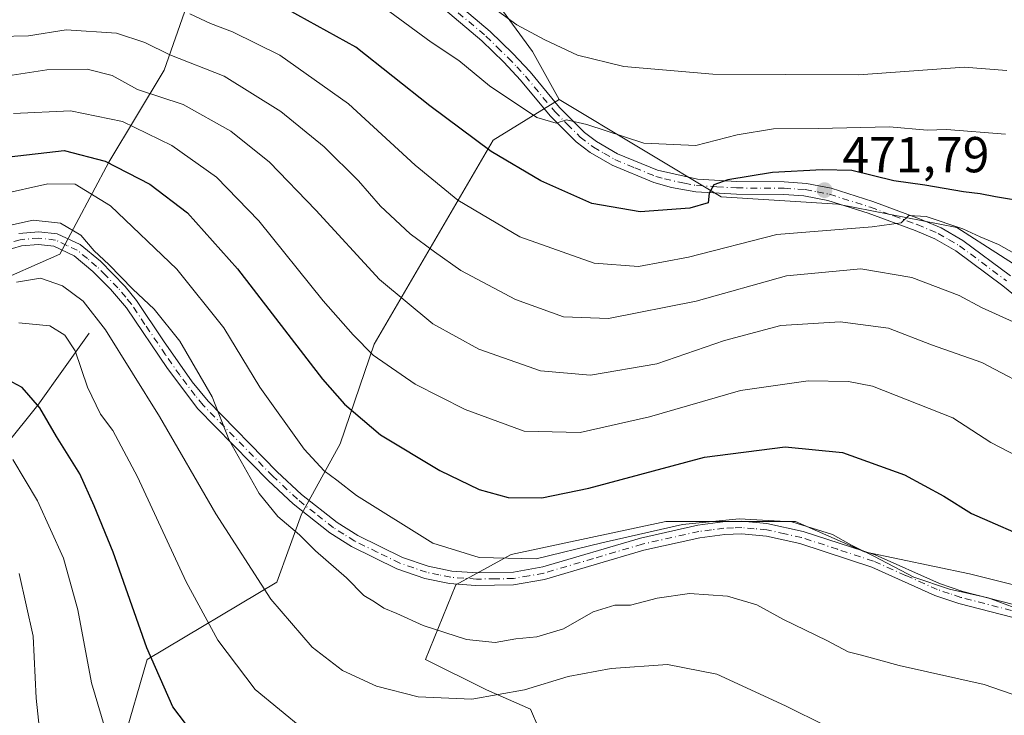
# Model space of a CAD drawing. Units: metres. Extents: x 603267 to 606698, y 4780111 to 4782477.
# Drawn here: x 606206 to 606401, y 4782001 to 4782139 of the extents above; entities that cross this region are included whole.
import ezdxf

# ---------------------------------------------------------------- set-up
doc = ezdxf.new("R2010")
doc.units = ezdxf.units.M
doc.header["$MEASUREMENT"] = 0
doc.linetypes.add('DGN Style 4', pattern=[2.638475, 1.318413, -0.659207, 0.001648, -0.659207])
for name, color, linetype, lineweight in [('Arbolado forestal CxS', 92, 'Continuous', 0), ('Camino Cxs', 7, 'Continuous', 0), ('Camino eje', 30, 'DGN Style 4', 13), ('Corriente natural lineal', 142, 'Continuous', 13), ('Curva de nivel maestra', 30, 'Continuous', 30), ('Curva de nivel normal', 30, 'Continuous', 0), ('Estanque Cxs', 5, 'Continuous', 0), ('Pastizal CxS', 92, 'Continuous', 0), ('Punto de cota en terreno', 7, 'Continuous', 0), ('Rótulo de punto de cota en terreno', 7, 'Continuous', 0)]:
    doc.layers.add(name, color=color, linetype=linetype, lineweight=lineweight)
doc.styles.add('Style-Arial', font='txt')

# ---------------------------------------------------------------- blocks, each defined once
blk = doc.blocks.new('5PATER')
at = {"layer": 'Estanque Cxs', "linetype": 'Continuous', "lineweight": 0}
h = blk.add_hatch(color=51, dxfattribs=at)
edge = h.paths.add_edge_path()
edge.add_ellipse((0, 0), major_axis=(-0.11, -0.111), ratio=0.999422, start_angle=0, end_angle=360)

msp = doc.modelspace()

# ---------------------------------------------------------------- linework, layer by layer
at = {"layer": 'Arbolado forestal CxS', "color": 92, "linetype": 'Continuous', "lineweight": 0}
for points in [[(606183.0049, 4782225.3485, 499.7375), (606214.6555, 4782196.1331, 495.2757), (606240.2187, 4782177.8735, 490.412), (606253.6093, 4782165.7007, 487.2814), (606242.6541, 4782153.5279, 477.8584), (606234.1345, 4782129.1825, 462.6538), (606223.1805, 4782110.9229, 450.3813), (606213.4427, 4782092.6631, 438.0736), (606199.3047, 4782086.4641, 436.958)], [(606199.3047, 4782086.4641, 436.958), (606213.4427, 4782092.6631, 438.0736), (606223.1805, 4782110.9229, 450.3813), (606234.1345, 4782129.1825, 462.6538), (606242.6541, 4782153.5279, 477.8584), (606253.6093, 4782165.7007, 487.2814), (606281.6061, 4782163.2665, 490.2678), (606282.8243, 4782152.3109, 485.0926), (606297.4311, 4782146.2237, 486.167), (606307.1705, 4782132.8341, 483.3111), (606312.4055, 4782123.3815, 481.4045), (606299.3325, 4782115.2689, 476.0276), (606275.7497, 4782074.8381, 455.568), (606269.0125, 4782055.1039, 447.4174), (606261.3483, 4782041.1355, 441.0247), (606256.4995, 4782027.6685, 436.0449), (606230.7465, 4782012.2807, 424.4056), (606225.9381, 4781995.6675, 420.5224), (606202.4773, 4781972.2363, 409.5461)], [(606253.6093, 4782165.7007, 487.2814), (606242.6541, 4782153.5279, 477.8584), (606234.1345, 4782129.1825, 462.6538), (606223.1805, 4782110.9229, 450.3813), (606213.4427, 4782092.6631, 438.0736), (606199.3047, 4782086.4641, 436.958)], [(606253.6093, 4782165.7007, 487.2814), (606242.6541, 4782153.5279, 477.8584), (606234.1345, 4782129.1825, 462.6538), (606223.1805, 4782110.9229, 450.3813), (606213.4427, 4782092.6631, 438.0736), (606199.3047, 4782086.4641, 436.958)], [(606253.6093, 4782165.7007, 487.2814), (606281.6061, 4782163.2665, 490.2678), (606282.8243, 4782152.3109, 485.0926), (606297.4311, 4782146.2237, 486.167), (606307.1705, 4782132.8341, 483.3111), (606312.4055, 4782123.3815, 481.4045)], [(606312.4055, 4782123.3815, 481.4045), (606299.3325, 4782115.2689, 476.0276), (606275.7497, 4782074.8381, 455.568), (606269.0125, 4782055.1039, 447.4174), (606261.3483, 4782041.1355, 441.0247), (606256.4995, 4782027.6685, 436.0449), (606230.7465, 4782012.2807, 424.4056), (606225.9381, 4781995.6675, 420.5224), (606202.4773, 4781972.2363, 409.5461), (606183.0025, 4781972.2363, 402.6737), (606171.5399, 4781980.5713, 396.2654), (606169.6107, 4781981.9745, 394.8939), (606157.4393, 4781979.5403, 388.6259), (606151.3531, 4781964.9325, 387.2733), (606141.6161, 4781947.8909, 381.0671), (606132.4145, 4781941.4911, 375.3126)], [(606202.4773, 4781972.2363, 409.5461), (606225.9381, 4781995.6675, 420.5224), (606230.7465, 4782012.2807, 424.4056), (606256.4995, 4782027.6685, 436.0449), (606261.3483, 4782041.1355, 441.0247), (606269.0125, 4782055.1039, 447.4174), (606275.7497, 4782074.8381, 455.568), (606299.3325, 4782115.2689, 476.0276), (606312.4055, 4782123.3815, 481.4045), (606344.5325, 4782104.0373, 475.3595), (606367.6875, 4782102.5901, 472.07), (606391.2655, 4782097.9411, 470.2613), (606408.5933, 4782086.8707, 468.5673)], [(606312.4055, 4782123.3815, 481.4045), (606344.5325, 4782104.0373, 475.3595), (606367.6875, 4782102.5901, 472.07), (606391.2655, 4782097.9411, 470.2613), (606408.5933, 4782086.8707, 468.5673)], [(606409.0701, 4782025.4427, 447.2634), (606393.7499, 4782029.2727, 446.8228), (606372.9583, 4782033.6501, 445.2785), (606359.2793, 4782039.6687, 445.5298), (606333.5637, 4782039.6689, 446.3083), (606302.9245, 4782033.1031, 446.5632), (606291.9819, 4782027.0845, 443.3756), (606285.9641, 4782012.3117, 438.2272), (606298.0015, 4782006.2931, 436.5176), (606306.7559, 4782002.4631, 434.1555), (606311.6809, 4781990.9731, 429.3897), (606308.9455, 4781980.5773, 426.6946), (606298.5509, 4781963.6161, 422.5545), (606291.9859, 4781949.9375, 419.04), (606296.3633, 4781946.1077, 418.421), (606311.1361, 4781945.0133, 418.831), (606312.7779, 4781937.3533, 416.7292), (606312.7785, 4781926.9575, 414.401), (606316.0613, 4781925.3161, 414.1722), (606322.6267, 4781930.7873, 415.5428), (606343.9645, 4781941.7303, 418.5852), (606370.2267, 4781951.5787, 423.0144), (606403.6019, 4781958.6913, 428.4711)], [(606409.0701, 4782025.4427, 447.2634), (606393.7499, 4782029.2727, 446.8228), (606372.9583, 4782033.6501, 445.2785), (606359.2793, 4782039.6687, 445.5298), (606333.5637, 4782039.6689, 446.3083), (606302.9245, 4782033.1031, 446.5632), (606291.9819, 4782027.0845, 443.3756), (606285.9641, 4782012.3117, 438.2272), (606298.0015, 4782006.2931, 436.5176), (606306.7559, 4782002.4631, 434.1555), (606311.6809, 4781990.9731, 429.3897), (606308.9455, 4781980.5773, 426.6946), (606298.5509, 4781963.6161, 422.5545), (606291.9859, 4781949.9375, 419.04), (606296.3633, 4781946.1077, 418.421), (606311.1361, 4781945.0133, 418.831), (606312.7779, 4781937.3533, 416.7292), (606312.7785, 4781926.9575, 414.401), (606316.0613, 4781925.3161, 414.1722), (606322.6267, 4781930.7873, 415.5428), (606343.9645, 4781941.7303, 418.5852), (606370.2267, 4781951.5787, 423.0144), (606403.6019, 4781958.6913, 428.4711)]]:
    msp.add_polyline3d(points, dxfattribs=at)
at = {"layer": 'Camino Cxs', "color": 7, "linetype": 'Continuous', "lineweight": 0}
for points in [[(606291.1401, 4782143.2801, 501.899), (606298.7601, 4782136.8501, 496.2932), (606303.2301, 4782132.5001, 487.1819), (606306.6701, 4782128.8201, 484.599), (606312.4801, 4782121.7901, 489.4748), (606317.4501, 4782116.8101, 491.6798), (606319.8501, 4782114.9901, 490.72), (606324.0201, 4782112.5501, 489.8216), (606331.9501, 4782109.3101, 484.5903), (606339.8501, 4782107.5501, 479.6929), (606347.6501, 4782107.0601, 482.4855), (606357.0601, 4782106.9901, 491.1816), (606361.4501, 4782106.7101, 494.4933), (606366.3301, 4782105.7701, 491.3847), (606374.5901, 4782103.1501, 480.5585), (606383.8701, 4782099.7101, 481.5992), (606388.1701, 4782097.8801, 482.2503), (606392.4601, 4782095.4001, 483.5597), (606401.8901, 4782088.3601, 483.9937)], [(606291.1401, 4782143.2801, 501.899), (606298.7601, 4782136.8501, 496.2932), (606303.2301, 4782132.5001, 487.1819), (606306.6701, 4782128.8201, 484.599), (606312.4801, 4782121.7901, 489.4748), (606317.4501, 4782116.8101, 491.6798), (606319.8501, 4782114.9901, 490.72), (606324.0201, 4782112.5501, 489.8216), (606331.9501, 4782109.3101, 484.5903), (606339.8501, 4782107.5501, 479.6929), (606347.6501, 4782107.0601, 482.4855), (606357.0601, 4782106.9901, 491.1816), (606361.4501, 4782106.7101, 494.4933), (606366.3301, 4782105.7701, 491.3847), (606374.5901, 4782103.1501, 480.5585), (606383.8701, 4782099.7101, 481.5992), (606388.1701, 4782097.8801, 482.2503), (606392.4601, 4782095.4001, 483.5597), (606401.8901, 4782088.3601, 483.9937)], [(606409.5601, 4782078.9501, 483.0999), (606400.3601, 4782086.3901, 485.2588), (606391.0901, 4782093.3101, 485.5431), (606386.9001, 4782095.7101, 484.3386), (606382.9701, 4782097.3801, 485.1548), (606373.6901, 4782100.8101, 480.941), (606365.6901, 4782103.3501, 487.0583), (606360.9401, 4782104.2401, 490.9312), (606356.9801, 4782104.4901, 489.4406), (606347.5601, 4782104.5601, 485.1398), (606339.5001, 4782105.0601, 482.4791), (606334.6701, 4782105.9201, 484.783), (606331.2001, 4782106.9101, 487.273), (606322.9101, 4782110.3101, 491.4349), (606318.6001, 4782112.8101, 492.9592), (606315.8001, 4782114.9301, 492.9224), (606310.6301, 4782120.1001, 491.7045), (606304.7901, 4782127.1701, 484.677), (606301.4501, 4782130.7501, 488.0896), (606297.0801, 4782134.9901, 497.6002), (606289.5301, 4782141.3601, 502.0684)], [(606409.5601, 4782078.9501, 483.0999), (606400.3601, 4782086.3901, 485.2588), (606391.0901, 4782093.3101, 485.5431), (606386.9001, 4782095.7101, 484.3386), (606382.9701, 4782097.3801, 485.1548), (606373.6901, 4782100.8101, 480.941), (606365.6901, 4782103.3501, 487.0583), (606360.9401, 4782104.2401, 490.9312), (606356.9801, 4782104.4901, 489.4406), (606347.5601, 4782104.5601, 485.1398), (606339.5001, 4782105.0601, 482.4791), (606334.6701, 4782105.9201, 484.783), (606331.2001, 4782106.9101, 487.273), (606322.9101, 4782110.3101, 491.4349), (606318.6001, 4782112.8101, 492.9592), (606315.8001, 4782114.9301, 492.9224), (606310.6301, 4782120.1001, 491.7045), (606304.7901, 4782127.1701, 484.677), (606301.4501, 4782130.7501, 488.0896), (606297.0801, 4782134.9901, 497.6002), (606289.5301, 4782141.3601, 502.0684)], [(606205.3601, 4782096.7701, 448.2744), (606209.2901, 4782097.1301, 449.1543), (606212.9501, 4782096.6901, 450.898), (606217.4801, 4782094.5901, 463.0652), (606221.5201, 4782091.2601, 466.4076), (606226.4101, 4782086.2901, 467.4573), (606228.6701, 4782083.5001, 467.9412), (606234.0001, 4782075.5101, 466.6098), (606239.6901, 4782067.3801, 465.7742), (606242.8301, 4782063.5101, 464.7987), (606256.5501, 4782049.5501, 458.7032), (606261.3501, 4782045.0401, 459.0473), (606268.4101, 4782039.4601, 459.0671), (606272.5101, 4782036.8801, 459.1662), (606281.3801, 4782032.5601, 458.7672), (606286.4801, 4782030.8101, 459.0178), (606291.1901, 4782029.8301, 458.6151), (606296.1801, 4782029.5001, 457.0222), (606303.4101, 4782029.6201, 456.0616), (606309.2201, 4782030.6801, 453.3062), (606328.5701, 4782036.3901, 459.5506), (606339.9301, 4782038.9301, 459.4939), (606344.9001, 4782039.6001, 460.5125), (606348.6301, 4782039.7201, 461.8341), (606353.6001, 4782039.2701, 462.5815), (606360.8201, 4782037.7001, 461.5882), (606375.0801, 4782033.0301, 463.8514), (606387.8401, 4782027.3601, 461.3428), (606392.4801, 4782025.8001, 459.4412), (606417.7201, 4782019.3001, 461.1092)], [(606205.3601, 4782096.7701, 448.2744), (606209.2901, 4782097.1301, 449.1543), (606212.9501, 4782096.6901, 450.898), (606217.4801, 4782094.5901, 463.0652), (606221.5201, 4782091.2601, 466.4076), (606226.4101, 4782086.2901, 467.4573), (606228.6701, 4782083.5001, 467.9412), (606234.0001, 4782075.5101, 466.6098), (606239.6901, 4782067.3801, 465.7742), (606242.8301, 4782063.5101, 464.7987), (606256.5501, 4782049.5501, 458.7032), (606261.3501, 4782045.0401, 459.0473), (606268.4101, 4782039.4601, 459.0671), (606272.5101, 4782036.8801, 459.1662), (606281.3801, 4782032.5601, 458.7672), (606286.4801, 4782030.8101, 459.0178), (606291.1901, 4782029.8301, 458.6151), (606296.1801, 4782029.5001, 457.0222), (606303.4101, 4782029.6201, 456.0616), (606309.2201, 4782030.6801, 453.3062), (606328.5701, 4782036.3901, 459.5506), (606339.9301, 4782038.9301, 459.4939), (606344.9001, 4782039.6001, 460.5125), (606348.6301, 4782039.7201, 461.8341), (606353.6001, 4782039.2701, 462.5815), (606360.8201, 4782037.7001, 461.5882), (606375.0801, 4782033.0301, 463.8514), (606387.8401, 4782027.3601, 461.3428), (606392.4801, 4782025.8001, 459.4412), (606417.7201, 4782019.3001, 461.1092)], [(606417.0101, 4782016.9001, 458.4453), (606391.6701, 4782023.4301, 455.5002), (606386.9301, 4782025.0301, 456.603), (606374.3901, 4782030.6101, 458.7932), (606360.1401, 4782035.3001, 456.6075), (606353.5601, 4782036.7401, 459.52), (606348.6001, 4782037.2001, 459.0528), (606345.2901, 4782037.1101, 457.628), (606340.3101, 4782036.4501, 456.3976), (606329.2101, 4782033.9701, 454.9652), (606309.5401, 4782028.1801, 449.2901), (606303.4101, 4782027.1001, 453.6446), (606295.8601, 4782027.0101, 455.6583), (606290.6901, 4782027.3701, 458.2119), (606285.8101, 4782028.4001, 458.9679), (606280.2701, 4782030.3101, 458.8954), (606271.3001, 4782034.6901, 458.4889), (606266.9601, 4782037.4101, 457.8876), (606259.7201, 4782043.1501, 458.1015), (606254.8101, 4782047.7601, 456.8341), (606240.8401, 4782061.9801, 464.4518), (606234.7701, 4782069.9901, 464.8995), (606226.6501, 4782082.0201, 465.7787), (606223.5101, 4782085.7401, 464.3989), (606219.9801, 4782089.2701, 462.6792), (606216.3101, 4782092.3301, 458.1436), (606212.2401, 4782094.2601, 447.0395), (606209.2501, 4782094.6201, 445.6686), (606205.8401, 4782094.3101, 444.0019), (606191.5401, 4782090.0701, 448.3439)], [(606417.0101, 4782016.9001, 458.4453), (606391.6701, 4782023.4301, 455.5002), (606386.9301, 4782025.0301, 456.603), (606374.3901, 4782030.6101, 458.7932), (606360.1401, 4782035.3001, 456.6075), (606353.5601, 4782036.7401, 459.52), (606348.6001, 4782037.2001, 459.0528), (606345.2901, 4782037.1101, 457.628), (606340.3101, 4782036.4501, 456.3976), (606329.2101, 4782033.9701, 454.9652), (606309.5401, 4782028.1801, 449.2901), (606303.4101, 4782027.1001, 453.6446), (606295.8601, 4782027.0101, 455.6583), (606290.6901, 4782027.3701, 458.2119), (606285.8101, 4782028.4001, 458.9679), (606280.2701, 4782030.3101, 458.8954), (606271.3001, 4782034.6901, 458.4889), (606266.9601, 4782037.4101, 457.8876), (606259.7201, 4782043.1501, 458.1015), (606254.8101, 4782047.7601, 456.8341), (606240.8401, 4782061.9801, 464.4518), (606234.7701, 4782069.9901, 464.8995), (606226.6501, 4782082.0201, 465.7787), (606223.5101, 4782085.7401, 464.3989), (606219.9801, 4782089.2701, 462.6792), (606216.3101, 4782092.3301, 458.1436), (606212.2401, 4782094.2601, 447.0395), (606209.2501, 4782094.6201, 445.6686), (606205.8401, 4782094.3101, 444.0019), (606191.5401, 4782090.0701, 448.3439)]]:
    msp.add_polyline3d(points, dxfattribs=at)
at = {"layer": 'Camino eje', "color": 30, "linetype": 'DGN Style 4', "lineweight": 13}
for points in [[(606290.3351, 4782142.3201, 502.2236), (606297.9201, 4782135.9201, 497.1914), (606300.1551, 4782133.7451, 492.1533), (606302.3401, 4782131.6251, 487.2063), (606304.0101, 4782129.8351, 485.492), (606305.7301, 4782127.9951, 484.4185), (606311.5551, 4782120.9451, 490.6428), (606314.0401, 4782118.4551, 491.9084), (606316.6251, 4782115.8701, 492.36), (606319.2251, 4782113.9001, 491.9312), (606321.3101, 4782112.6801, 491.8493), (606323.4651, 4782111.4301, 490.7456), (606327.4301, 4782109.8101, 488.5688), (606331.5751, 4782108.1101, 486.0174), (606333.3101, 4782107.6151, 484.6784), (606337.2601, 4782106.7351, 481.3915), (606339.6751, 4782106.3051, 481.0468), (606343.7051, 4782106.0551, 481.2656), (606347.6051, 4782105.8101, 483.812), (606357.0201, 4782105.7401, 490.2928), (606361.1951, 4782105.4751, 492.6688), (606363.5701, 4782105.0301, 491.8857), (606366.0101, 4782104.5601, 489.1684), (606374.1401, 4782101.9801, 479.3652), (606378.7801, 4782100.2651, 482.195), (606383.4201, 4782098.5451, 483.4315), (606387.5351, 4782096.7951, 483.3744), (606389.6301, 4782095.5951, 483.8711), (606391.7751, 4782094.3551, 484.5772), (606401.1251, 4782087.3751, 485.0397)], [(606404.7451, 4782021.3501, 456.906), (606392.0751, 4782024.6151, 457.497), (606389.7551, 4782025.3951, 458.2153), (606387.3851, 4782026.1951, 459.0982), (606381.1151, 4782028.9851, 460.047), (606374.7351, 4782031.8201, 461.6959), (606367.6101, 4782034.1651, 457.3368), (606360.4801, 4782036.5001, 459.2798), (606357.1901, 4782037.2201, 460.787), (606353.5801, 4782038.0051, 461.4494), (606351.1001, 4782038.2351, 461.1119), (606348.6151, 4782038.4601, 460.5221), (606346.9601, 4782038.4151, 459.8939), (606345.0951, 4782038.3551, 459.0748), (606342.6051, 4782038.0251, 457.6208), (606340.1201, 4782037.6901, 457.9834), (606328.8901, 4782035.1801, 457.261), (606319.2151, 4782032.3251, 456.1449), (606309.3801, 4782029.4301, 451.3008), (606306.4751, 4782028.9001, 452.9221), (606303.4101, 4782028.3601, 454.7078), (606299.7951, 4782028.3001, 455.4099), (606296.0201, 4782028.2551, 456.1801), (606293.5251, 4782028.4201, 457.597), (606290.9401, 4782028.6001, 458.4027), (606288.5851, 4782029.0901, 458.7991), (606286.1451, 4782029.6051, 458.9791), (606283.5951, 4782030.4801, 458.9338), (606280.8251, 4782031.4351, 458.8328), (606276.3901, 4782033.5951, 459.0157), (606271.9051, 4782035.7851, 458.8232), (606269.7351, 4782037.1451, 458.5464), (606267.6851, 4782038.4351, 458.4897), (606264.0651, 4782041.3051, 458.1206), (606260.5351, 4782044.0951, 458.4114), (606255.6801, 4782048.6551, 457.607), (606241.8351, 4782062.7451, 464.4734), (606240.2651, 4782064.6801, 465.0783), (606237.2301, 4782068.6851, 465.9735), (606234.3851, 4782072.7501, 465.2335), (606230.3251, 4782078.7651, 466.3945), (606227.6601, 4782082.7601, 467.1314), (606226.5301, 4782084.1551, 466.6257), (606224.9601, 4782086.0151, 465.9417), (606222.5151, 4782088.5001, 465.3184), (606220.7501, 4782090.2651, 464.5404), (606218.9151, 4782091.7951, 463.4376), (606216.8951, 4782093.4601, 460.6505), (606214.8601, 4782094.4251, 454.7691), (606212.5951, 4782095.4751, 448.6854), (606209.2701, 4782095.8751, 447.4146), (606205.6001, 4782095.5401, 446.1168), (606191.3351, 4782091.3101, 448.3905)]]:
    msp.add_polyline3d(points, dxfattribs=at)
at = {"layer": 'Corriente natural lineal', "color": 142, "linetype": 'Continuous', "lineweight": 13}
msp.add_polyline3d([(606219.3001, 4782077.0301, 432.098), (606209.0701, 4782062.7101, 424.8176), (606202.6801, 4782054.7101, 419.9097), (606195.1801, 4782046.7101, 414.1602), (606175.3201, 4782023.1201, 396.8279), (606168.6501, 4782017.5301, 393.0866), (606162.3601, 4782011.2001, 389.1645), (606149.5701, 4781999.7101, 381.921), (606143, 4781995, 378.893), (606138.144, 4781992.2643, 376.411), (606131.5992, 4781990.3178, 373.3331)], dxfattribs=at)
at = {"layer": 'Curva de nivel maestra', "color": 30, "linetype": 'Continuous', "lineweight": 30, "flags": 128}
for points, elevation in [([(606405.33, 4782103.0101), (606398.95, 4782104.0201), (606395.88, 4782104.6601), (606392.55, 4782105.0101), (606384.94, 4782106.3701), (606378.79, 4782107.2001), (606370.43, 4782109.3001), (606364.54, 4782109.4101), (606354.7, 4782108.9001), (606345.89, 4782107.4501), (606343.11, 4782106.4401), (606342.18, 4782104.7501), (606341.94, 4782102.8801), (606338.32, 4782101.7801), (606328.46, 4782101.0801), (606318.94, 4782102.7101), (606308.82, 4782107.2401), (606298.98, 4782113.0601), (606286.83, 4782122.0601), (606272.1, 4782133.7001), (606251.06, 4782145.4401), (606231.95, 4782152.0601), (606214.89, 4782155.1401), (606203.06, 4782156.2601)], 475), ([(606203.43, 4782112.0001), (606214.31, 4782113.2201), (606222.41, 4782111.1501), (606231.31, 4782106.5501), (606238.79, 4782100.8801), (606248.68, 4782089.7801), (606265.49, 4782067.9201), (606269.85, 4782062.9201), (606277.01, 4782056.8401), (606288.78, 4782049.8101), (606296.6, 4782046.0201), (606302.34, 4782044.4601), (606309, 4782044.3501), (606318.34, 4782046.2901), (606341.27, 4782052.4601), (606357.22, 4782054.5001), (606368.57, 4782053.3801), (606380.89, 4782048.9201), (606388.66, 4782044.6801), (606394.15, 4782041.2701), (606407.16, 4782035.5701)], 450), ([(606242.16, 4781994.6601), (606235.87, 4782002.8901), (606230.68, 4782014.6201), (606224.05, 4782033.5901), (606220.26, 4782042.7701), (606217.42, 4782049.0901), (606212.82, 4782056.5401), (606209.47, 4782062.1901), (606205.98, 4782066.2701), (606202, 4782068.3801)], 425)]:
    msp.add_lwpolyline(points, dxfattribs=dict(at, elevation=elevation))
at = {"layer": 'Curva de nivel normal', "color": 30, "linetype": 'Continuous', "lineweight": 0, "flags": 128}
for points, elevation in [([(606201.58, 4782165.94), (606207.55, 4782165.5), (606213.14, 4782164.46), (606222.93, 4782162.91), (606244.32, 4782157.54), (606255.76, 4782153.43), (606266.63, 4782148.14), (606278.84, 4782140.73), (606287.04, 4782134.75), (606292.54, 4782131.05), (606298.61, 4782126.06), (606307.98, 4782119.8), (606311.85, 4782118.65), (606313.89, 4782119.3), (606317.89, 4782118.4), (606329.22, 4782114.67), (606339.54, 4782114.23), (606347.69, 4782116.35), (606354.94, 4782117.5), (606363.74, 4782117.58), (606377.89, 4782117.9), (606385.38, 4782117.27), (606389.21, 4782117.38), (606400.88, 4782116.48)], 480), ([(606292.3, 4782146.72), (606304.05, 4782138.13), (606309.6, 4782135.21), (606316.08, 4782132.12), (606325.22, 4782129.89), (606342.89, 4782128.35), (606371.85, 4782128.22), (606392.74, 4782129.74), (606401.18, 4782129.09)], 485), ([(606239.25, 4782140.33), (606243.34, 4782138.42), (606247.7, 4782136.79), (606257.07, 4782132.15), (606270.65, 4782122.49), (606283.87, 4782110.31), (606292.34, 4782103.37), (606304.64, 4782096.15), (606319.34, 4782090.88), (606328.18, 4782090.26), (606338.06, 4782092.08), (606355.56, 4782096.58), (606374.47, 4782098.13), (606380.23, 4782098.91), (606381.72, 4782100.33), (606385.16, 4782100.12), (606392.47, 4782097.72), (606395.9, 4782096.12), (606399.5, 4782094.59), (606403.77, 4782092.21)], 470), ([(606402.43, 4782079.26), (606396.15, 4782082.11), (606391.73, 4782084.49), (606382.37, 4782088.06), (606372.26, 4782089.79), (606357.48, 4782088.41), (606339.56, 4782083.33), (606322.22, 4782079.92), (606313.3, 4782080.24), (606303.75, 4782083.7), (606292.93, 4782089.45), (606287.71, 4782093.17), (606282.93, 4782096.71), (606277.02, 4782102.23), (606272.67, 4782107.23), (606265.82, 4782113.97), (606257.28, 4782120.96), (606246.04, 4782127.97), (606235.28, 4782132.2), (606230.33, 4782134.63), (606224.69, 4782136.52), (606214.74, 4782137.17), (606207.24, 4782135.95), (606201.27, 4782135.86)], 465), ([(606197.92, 4782127.28), (606210.91, 4782129.22), (606218.88, 4782129.39), (606223.8, 4782128.12), (606228.88, 4782125.35), (606237.91, 4782122.35), (606247.37, 4782117.07), (606254.99, 4782110.9), (606264.21, 4782101.39), (606276.85, 4782087.65), (606287.39, 4782078.89), (606296.49, 4782073.85), (606308.76, 4782069.52), (606318.63, 4782068.68), (606331.82, 4782070.95), (606345.22, 4782075.54), (606356.37, 4782078.54), (606368.15, 4782079.28), (606377.7, 4782078), (606386.22, 4782074.68), (606396.21, 4782071.17), (606407.8, 4782065.12)], 460), ([(606403.47, 4782052.52), (606398.03, 4782055.34), (606390.44, 4782060.26), (606374.53, 4782066.49), (606369.78, 4782067.42), (606361.76, 4782067.58), (606348.41, 4782065.62), (606330.33, 4782060.42), (606316.58, 4782057.35), (606305.52, 4782057.61), (606293.8, 4782061.87), (606283.88, 4782066.88), (606275.58, 4782072.65), (606271.61, 4782076.7), (606265.66, 4782083.42), (606252.89, 4782099.31), (606244.52, 4782107.93), (606235.69, 4782114.24), (606225.89, 4782118.99), (606215.58, 4782121.08), (606204.24, 4782120.6)], 455), ([(606403.12, 4782022.39), (606397.44, 4782024.56), (606389.78, 4782026.24), (606382.74, 4782028.65), (606374.83, 4782032.78), (606370.38, 4782034.97), (606366.6, 4782037.1), (606358.56, 4782039.62), (606348.11, 4782040.22), (606336.86, 4782039.06), (606320.89, 4782035.42), (606307.9, 4782032.28), (606296.55, 4782032.52), (606287.37, 4782035.4), (606272.26, 4782044.83), (606268.34, 4782047.88), (606265.84, 4782049.71), (606261.86, 4782054), (606253.08, 4782066.28), (606245.95, 4782078.04), (606236.62, 4782089.7), (606223.5, 4782102.24), (606216.48, 4782106.56), (606211.05, 4782106.63), (606201.63, 4782104.53)], 445), ([(606202.48, 4782098.15), (606208.14, 4782099.45), (606213.57, 4782098.81), (606217.6, 4782096.46), (606220.27, 4782093.36), (606223.18, 4782090.6), (606227.93, 4782085.73), (606232.13, 4782081.75), (606237.23, 4782075.4), (606243.64, 4782064.41), (606247.03, 4782055.82), (606252.97, 4782045.24), (606256.7, 4782040.64), (606260.97, 4782037.04), (606264.14, 4782033.88), (606270.26, 4782028.52), (606273.69, 4782024.99), (606275.82, 4782023.71), (606277.66, 4782022.48), (606280.26, 4782021.44), (606285.45, 4782019.07), (606294.06, 4782016.29), (606299.74, 4782015.7), (606303.84, 4782016.4), (606308, 4782016.77), (606313.28, 4782018.39), (606319.18, 4782021.76), (606323.5, 4782023.1), (606326.56, 4782023.09), (606331.89, 4782024.49), (606338.28, 4782025.4), (606345.8, 4782024.86), (606351.59, 4782023.16), (606356.92, 4782020.26), (606365.47, 4782016.08), (606369.71, 4782013.82), (606372.37, 4782013.16), (606379.8, 4782011.12), (606396.66, 4782007.37), (606403.73, 4782004.88)], 440), ([(606365.29, 4781999.13), (606357.27, 4782003.14), (606343.66, 4782009.39), (606333.89, 4782011.33), (606322.77, 4782010.55), (606314.23, 4782008.92), (606305.54, 4782006.29), (606295.13, 4782004.47), (606284.46, 4782004.9), (606276.22, 4782007), (606269.47, 4782010.12), (606263.45, 4782014.74), (606255.27, 4782024.26), (606244.4, 4782041.16), (606233.19, 4782060.46), (606222.52, 4782077.69), (606218.11, 4782083.38), (606213.98, 4782086.4), (606209.65, 4782087.9), (606204.84, 4782087.11)], 435), ([(606205.33, 4782079.08), (606211.48, 4782078.45), (606214.42, 4782076.63), (606216.51, 4782073.5), (606218.96, 4782066.3), (606221.55, 4782060.97), (606223.95, 4782057.7), (606228.85, 4782048.54), (606238.52, 4782027.68), (606244.75, 4782016.14), (606252.18, 4782006.38), (606261.83, 4781998.46)], 430), ([(606204.13, 4782051.99), (606209.05, 4782043.8), (606214.16, 4782032.4), (606217.03, 4782022.18), (606219.75, 4782007.71), (606223, 4781996.8)], 420), ([(606205.38, 4782029.38), (606208.17, 4782016.93), (606208.76, 4782004.62), (606210.03, 4781992.82)], 415)]:
    msp.add_lwpolyline(points, dxfattribs=dict(at, elevation=elevation))
at = {"layer": 'Pastizal CxS', "color": 92, "linetype": 'Continuous', "lineweight": 0}
for points in [[(606408.5933, 4782086.8707, 468.5673), (606391.2655, 4782097.9411, 470.2613), (606367.6875, 4782102.5901, 472.07), (606344.5325, 4782104.0373, 475.3595), (606312.4055, 4782123.3815, 481.4045), (606307.1705, 4782132.8341, 483.3111), (606297.4311, 4782146.2237, 486.167), (606282.8243, 4782152.3109, 485.0926), (606281.6061, 4782163.2665, 490.2678), (606253.6093, 4782165.7007, 487.2814), (606240.2187, 4782177.8735, 490.412), (606214.6555, 4782196.1331, 495.2757), (606183.0049, 4782225.3485, 499.7375)], [(606253.6093, 4782165.7007, 487.2814), (606281.6061, 4782163.2665, 490.2678), (606282.8243, 4782152.3109, 485.0926), (606297.4311, 4782146.2237, 486.167), (606307.1705, 4782132.8341, 483.3111), (606312.4055, 4782123.3815, 481.4045)], [(606312.4055, 4782123.3815, 481.4045), (606344.5325, 4782104.0373, 475.3595), (606367.6875, 4782102.5901, 472.07), (606391.2655, 4782097.9411, 470.2613), (606408.5933, 4782086.8707, 468.5673)], [(606403.6019, 4781958.6913, 428.4711), (606370.2267, 4781951.5787, 423.0144), (606343.9645, 4781941.7303, 418.5852), (606322.6267, 4781930.7873, 415.5428), (606316.0613, 4781925.3161, 414.1722), (606312.7785, 4781926.9575, 414.401), (606312.7779, 4781937.3533, 416.7292), (606311.1361, 4781945.0133, 418.831), (606296.3633, 4781946.1077, 418.421), (606291.9859, 4781949.9375, 419.04), (606298.5509, 4781963.6161, 422.5545), (606308.9455, 4781980.5773, 426.6946), (606311.6809, 4781990.9731, 429.3897), (606306.7559, 4782002.4631, 434.1555), (606298.0015, 4782006.2931, 436.5176), (606285.9641, 4782012.3117, 438.2272), (606291.9819, 4782027.0845, 443.3756), (606302.9245, 4782033.1031, 446.5632), (606333.5637, 4782039.6689, 446.3083), (606359.2793, 4782039.6687, 445.5298), (606372.9583, 4782033.6501, 445.2785), (606393.7499, 4782029.2727, 446.8228), (606409.0701, 4782025.4427, 447.2634)], [(606409.0701, 4782025.4427, 447.2634), (606393.7499, 4782029.2727, 446.8228), (606372.9583, 4782033.6501, 445.2785), (606359.2793, 4782039.6687, 445.5298), (606333.5637, 4782039.6689, 446.3083), (606302.9245, 4782033.1031, 446.5632), (606291.9819, 4782027.0845, 443.3756), (606285.9641, 4782012.3117, 438.2272), (606298.0015, 4782006.2931, 436.5176), (606306.7559, 4782002.4631, 434.1555), (606311.6809, 4781990.9731, 429.3897), (606308.9455, 4781980.5773, 426.6946), (606298.5509, 4781963.6161, 422.5545), (606291.9859, 4781949.9375, 419.04), (606296.3633, 4781946.1077, 418.421), (606311.1361, 4781945.0133, 418.831), (606312.7779, 4781937.3533, 416.7292), (606312.7785, 4781926.9575, 414.401), (606316.0613, 4781925.3161, 414.1722), (606322.6267, 4781930.7873, 415.5428), (606343.9645, 4781941.7303, 418.5852), (606370.2267, 4781951.5787, 423.0144), (606403.6019, 4781958.6913, 428.4711)]]:
    msp.add_polyline3d(points, dxfattribs=at)

# ---------------------------------------------------------------- block references
at = {"layer": 'Punto de cota en terreno', "color": 7, "linetype": 'Continuous', "lineweight": 0, "xscale": 10, "yscale": 10, "zscale": 10}
msp.add_blockref('5PATER', (606365.04, 4782105.38, 471.79), dxfattribs=at)

# ---------------------------------------------------------------- texts
at = {"layer": 'Rótulo de punto de cota en terreno', "color": 7, "linetype": 'Continuous', "lineweight": 0, "style": 'Style-Arial'}
msp.add_text('471,79', height=7, dxfattribs=at).set_placement((606368.5678, 4782108.9078))

doc.saveas('drawing.dxf')
